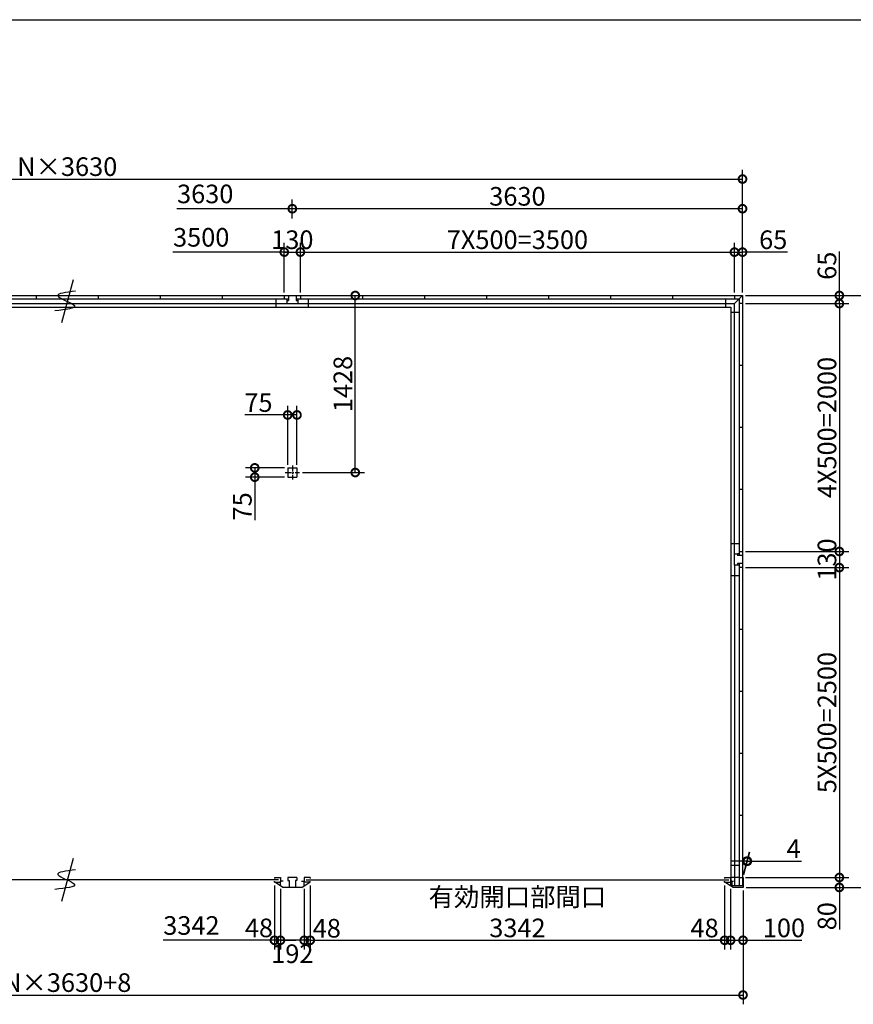
# Model space of a CAD drawing. Extents: x 225 to 20334, y 7 to 14162.
# Drawn here: x 6842 to 13563, y 6219 to 14162 of the extents above; entities that cross this region are included whole.
import ezdxf

# ---------------------------------------------------------------- set-up
doc = ezdxf.new("R2010")
doc.units = 0
doc.header["$LTSCALE"] = 20
doc.header["$PDMODE"] = 3
doc.header["$PDSIZE"] = 2
doc.linetypes.add('CENTER', pattern=[2, 1.25, -0.25, 0.25, -0.25])
doc.layers.get('0').update_dxf_attribs({"linetype": 'CONTINUOUS'})
doc.layers.get('DEFPOINTS').update_dxf_attribs({"linetype": 'CONTINUOUS'})
for name, color, linetype in [('センター', 3, 'CENTER'), ('仕様書枠', 230, 'CONTINUOUS'), ('寸法', 4, 'CONTINUOUS'), ('部品1', 7, 'CONTINUOUS')]:
    doc.layers.add(name, color=color, linetype=linetype)
doc.styles.add('STYLE1', font='isocp.shx', dxfattribs={"bigfont": 'bigfont.shx'})
doc.dimstyles.new('INABA_S50G', dxfattribs={"dimtxt": 150, "dimasz": 125, "dimexe": 75, "dimexo": 25, "dimgap": 25, "dimtad": 3, "dimdec": 1, "dimdsep": 46, "dimtxsty": 'STYLE1', "dimblk1": 'DOTSMALL', "dimblk2": 'DOTSMALL', "dimsah": 1, "dimcen": 0, "dimclrt": 7, "dimadec": 0, "dimazin": 0, "dimtfac": 1, "dimtdec": 4, "dimtix": 1, "dimtmove": 0, "dimatfit": 3, "dimldrblk": 'DOTSMALL', "dimfxl": 1, "dimtolj": 1, "dimtzin": 0, "dimarcsym": 0})

# ---------------------------------------------------------------- blocks, each defined once
blk = doc.blocks.new('_DOTSMALL')
at = {"color": 0, "linetype": 'ByBlock', "ltscale": 50, "const_width": 0.5}
blk.add_lwpolyline([(-0.0625, 0, 1), (0.0625, 0, 1)], format="xyb", close=True, dxfattribs=at)
blk = doc.blocks.new('*D30')
at = {"layer": 'DEFPOINTS', "color": 0, "ltscale": 50}
for p in [(8896, 7203), (8944, 7174.5), (8896, 6735.4)]:
    blk.add_point(p, dxfattribs=at)
at = {"layer": '寸法', "color": 0, "lineweight": -2, "ltscale": 50}
for p, q in [((8896, 7178), (8896, 6660.4)), ((8896, 6735.4), (8771, 6735.4)), ((8944, 6735.4), (8896, 6735.4)), ((8944, 6735.4), (9069, 6735.4))]:
    blk.add_line(p, q, dxfattribs=at)
at = {"layer": '寸法', "color": 0, "lineweight": -2, "ltscale": 50, "xscale": 125, "yscale": 125, "zscale": 125}
blk.add_blockref('_DOTSMALL', (8896, 6735.4), dxfattribs=at)
at = {"layer": '寸法', "color": 0, "lineweight": -2, "ltscale": 50, "xscale": 125, "yscale": 125, "zscale": 125, "rotation": 180}
blk.add_blockref('_DOTSMALL', (8944, 6735.4), dxfattribs=at)
at = {"layer": '寸法', "color": 7, "ltscale": 50, "insert": (8771.1, 6835.4), "char_height": 150, "attachment_point": 5, "style": 'STYLE1'}
blk.add_mtext('\\A1;48', dxfattribs=at)
blk = doc.blocks.new('*D31')
at = {"layer": 'DEFPOINTS', "color": 0, "ltscale": 50}
for p in [(8944, 7174.5), (9136, 7174.5), (8944, 6735.4)]:
    blk.add_point(p, dxfattribs=at)
at = {"layer": '寸法', "color": 0, "lineweight": -2, "ltscale": 50}
for p, q in [((8944, 7149.5), (8944, 6660.4)), ((9136, 7149.5), (9136, 6660.4)), ((9136, 6735.4), (8944, 6735.4))]:
    blk.add_line(p, q, dxfattribs=at)
at = {"layer": '寸法', "color": 0, "lineweight": -2, "ltscale": 50, "xscale": 125, "yscale": 125, "zscale": 125, "rotation": 180}
blk.add_blockref('_DOTSMALL', (8944, 6735.4), dxfattribs=at)
at = {"layer": '寸法', "color": 0, "lineweight": -2, "ltscale": 50, "xscale": 125, "yscale": 125, "zscale": 125}
blk.add_blockref('_DOTSMALL', (9136, 6735.4), dxfattribs=at)
at = {"layer": '寸法', "color": 7, "ltscale": 50, "insert": (9040, 6627), "char_height": 150, "attachment_point": 5, "style": 'STYLE1'}
blk.add_mtext('\\A1;192', dxfattribs=at)
blk = doc.blocks.new('*D32')
at = {"layer": 'DEFPOINTS', "color": 0, "ltscale": 50}
for p in [(9136, 7174.5), (9184, 7203), (9136, 6735.4)]:
    blk.add_point(p, dxfattribs=at)
at = {"layer": '寸法', "color": 0, "lineweight": -2, "ltscale": 50}
for p, q in [((9136, 7149.5), (9136, 6660.4)), ((9184, 7178), (9184, 6660.4)), ((9136, 6735.4), (9011, 6735.4)), ((9184, 6735.4), (9136, 6735.4)), ((9184, 6735.4), (9309, 6735.4))]:
    blk.add_line(p, q, dxfattribs=at)
at = {"layer": '寸法', "color": 0, "lineweight": -2, "ltscale": 50, "xscale": 125, "yscale": 125, "zscale": 125}
blk.add_blockref('_DOTSMALL', (9136, 6735.4), dxfattribs=at)
at = {"layer": '寸法', "color": 0, "lineweight": -2, "ltscale": 50, "xscale": 125, "yscale": 125, "zscale": 125, "rotation": 180}
blk.add_blockref('_DOTSMALL', (9184, 6735.4), dxfattribs=at)
at = {"layer": '寸法', "color": 7, "ltscale": 50, "insert": (9318, 6832.5), "char_height": 150, "attachment_point": 5, "style": 'STYLE1'}
blk.add_mtext('\\A1;48', dxfattribs=at)
blk = doc.blocks.new('*D34')
at = {"layer": 'DEFPOINTS', "color": 0, "ltscale": 50}
for p in [(12526, 7203), (12574, 7174.5), (12574, 6735.4)]:
    blk.add_point(p, dxfattribs=at)
at = {"layer": '寸法', "color": 0, "lineweight": -2, "ltscale": 50}
for p, q in [((12574, 7149.5), (12574, 6660.4)), ((12526, 6735.4), (12401, 6735.4)), ((12526, 6735.4), (12574, 6735.4)), ((12574, 6735.4), (12699, 6735.4))]:
    blk.add_line(p, q, dxfattribs=at)
at = {"layer": '寸法', "color": 0, "lineweight": -2, "ltscale": 50, "xscale": 125, "yscale": 125, "zscale": 125}
blk.add_blockref('_DOTSMALL', (12526, 6735.4), dxfattribs=at)
at = {"layer": '寸法', "color": 0, "lineweight": -2, "ltscale": 50, "xscale": 125, "yscale": 125, "zscale": 125, "rotation": 180}
blk.add_blockref('_DOTSMALL', (12574, 6735.4), dxfattribs=at)
at = {"layer": '寸法', "color": 7, "ltscale": 50, "insert": (12364.2, 6834.5), "char_height": 150, "attachment_point": 5, "style": 'STYLE1'}
blk.add_mtext('\\A1;48', dxfattribs=at)
blk = doc.blocks.new('*D35')
at = {"layer": 'DEFPOINTS', "color": 0, "ltscale": 50}
for p in [(9184, 7203), (12526, 7203), (12526, 6735.4)]:
    blk.add_point(p, dxfattribs=at)
at = {"layer": '寸法', "color": 0, "lineweight": -2, "ltscale": 50}
for p, q in [((9184, 7178), (9184, 6660.4)), ((12526, 7178), (12526, 6660.4)), ((9184, 6735.4), (12526, 6735.4))]:
    blk.add_line(p, q, dxfattribs=at)
at = {"layer": '寸法', "color": 0, "lineweight": -2, "ltscale": 50, "xscale": 125, "yscale": 125, "zscale": 125, "rotation": 180}
blk.add_blockref('_DOTSMALL', (9184, 6735.4), dxfattribs=at)
at = {"layer": '寸法', "color": 0, "lineweight": -2, "ltscale": 50, "xscale": 125, "yscale": 125, "zscale": 125}
blk.add_blockref('_DOTSMALL', (12526, 6735.4), dxfattribs=at)
at = {"layer": '寸法', "color": 7, "ltscale": 50, "insert": (10855, 6960.4), "char_height": 150, "attachment_point": 5, "style": 'STYLE1'}
blk.add_mtext('\\A1;有効開口部間口\\P3342', dxfattribs=at)
blk = doc.blocks.new('*D36')
at = {"layer": 'DEFPOINTS', "color": 0, "ltscale": 50}
for p in [(12574, 7174.5), (12674, 7162), (12674, 6735.4)]:
    blk.add_point(p, dxfattribs=at)
at = {"layer": '寸法', "color": 0, "lineweight": -2, "ltscale": 50}
for p, q in [((12574, 7149.5), (12574, 6660.4)), ((12674, 7137), (12674, 6660.4)), ((12574, 6735.4), (12674, 6735.4)), ((12674, 6735.4), (13149.2, 6735.4))]:
    blk.add_line(p, q, dxfattribs=at)
at = {"layer": '寸法', "color": 0, "lineweight": -2, "ltscale": 50, "xscale": 125, "yscale": 125, "zscale": 125, "rotation": 180}
blk.add_blockref('_DOTSMALL', (12574, 6735.4), dxfattribs=at)
at = {"layer": '寸法', "color": 0, "lineweight": -2, "ltscale": 50, "xscale": 125, "yscale": 125, "zscale": 125}
blk.add_blockref('_DOTSMALL', (12674, 6735.4), dxfattribs=at)
at = {"layer": '寸法', "color": 7, "ltscale": 50, "insert": (13004.1, 6835.4), "char_height": 150, "attachment_point": 5, "style": 'STYLE1'}
blk.add_mtext('\\A1;100', dxfattribs=at)
blk = doc.blocks.new('*D37')
at = {"layer": 'DEFPOINTS', "color": 0, "ltscale": 50}
for p in [(12670, 7242), (12674, 7162), (13451.1, 7162)]:
    blk.add_point(p, dxfattribs=at)
at = {"layer": '寸法', "color": 0, "lineweight": -2, "ltscale": 50}
for p, q in [((12695, 7242), (13526.1, 7242)), ((13451.1, 7242), (13451.1, 7162)), ((12699, 7162), (13526.1, 7162)), ((13451.1, 7162), (13451.1, 6821.9))]:
    blk.add_line(p, q, dxfattribs=at)
at = {"layer": '寸法', "color": 0, "lineweight": -2, "ltscale": 50, "xscale": 125, "yscale": 125, "zscale": 125}
for p, rotation in [((13451.1, 7242), 90), ((13451.1, 7162), 270)]:
    blk.add_blockref('_DOTSMALL', p, dxfattribs=dict(at, rotation=rotation))
at = {"layer": '寸法', "color": 7, "ltscale": 50, "insert": (13351.1, 6929.4), "char_height": 150, "attachment_point": 5, "rotation": 90, "style": 'STYLE1'}
blk.add_mtext('\\A1;80', dxfattribs=at)
blk = doc.blocks.new('*D38')
at = {"layer": 'DEFPOINTS', "color": 0, "ltscale": 50}
for p in [(12670, 9872), (12670, 9742), (13451.1, 9742)]:
    blk.add_point(p, dxfattribs=at)
at = {"layer": '寸法', "color": 0, "lineweight": -2, "ltscale": 50}
for p, q in [((13451.1, 9872), (13451.1, 9742)), ((12695, 9742), (13526.1, 9742))]:
    blk.add_line(p, q, dxfattribs=at)
at = {"layer": '寸法', "color": 0, "lineweight": -2, "ltscale": 50, "xscale": 125, "yscale": 125, "zscale": 125}
for p, rotation in [((13451.1, 9872), 90), ((13451.1, 9742), 270)]:
    blk.add_blockref('_DOTSMALL', p, dxfattribs=dict(at, rotation=rotation))
at = {"layer": '寸法', "color": 7, "ltscale": 50, "insert": (13351.1, 9807), "char_height": 150, "attachment_point": 5, "rotation": 90, "style": 'STYLE1'}
blk.add_mtext('\\A1;130', dxfattribs=at)
blk = doc.blocks.new('*D39')
at = {"layer": 'DEFPOINTS', "color": 0, "ltscale": 50}
for p in [(12670, 11937), (12670, 11872), (13451.1, 11872)]:
    blk.add_point(p, dxfattribs=at)
at = {"layer": '寸法', "color": 0, "lineweight": -2, "ltscale": 50}
for p, q in [((13451.1, 11937), (13451.1, 12292.2)), ((12695, 11937), (13526.1, 11937)), ((13451.1, 11872), (13451.1, 11937)), ((12695, 11872), (13526.1, 11872))]:
    blk.add_line(p, q, dxfattribs=at)
at = {"layer": '寸法', "color": 0, "lineweight": -2, "ltscale": 50, "xscale": 125, "yscale": 125, "zscale": 125}
for p, rotation in [((13451.1, 11937), 90), ((13451.1, 11872), 270)]:
    blk.add_blockref('_DOTSMALL', p, dxfattribs=dict(at, rotation=rotation))
at = {"layer": '寸法', "color": 7, "ltscale": 50, "insert": (13351.1, 12177.1), "char_height": 150, "attachment_point": 5, "rotation": 90, "style": 'STYLE1'}
blk.add_mtext('\\A1;65', dxfattribs=at)
blk = doc.blocks.new('*D40')
at = {"layer": 'DEFPOINTS', "color": 0, "ltscale": 50}
for p in [(12670, 11937), (12674, 7162), (13801.1, 7162)]:
    blk.add_point(p, dxfattribs=at)
at = {"layer": '寸法', "color": 0, "lineweight": -2, "ltscale": 50}
for p, q in [((12695, 11937), (13876.1, 11937)), ((13801.1, 11937), (13801.1, 7162)), ((12699, 7162), (13876.1, 7162))]:
    blk.add_line(p, q, dxfattribs=at)
at = {"layer": '寸法', "color": 0, "lineweight": -2, "ltscale": 50, "xscale": 125, "yscale": 125, "zscale": 125}
for p, rotation in [((13801.1, 11937), 90), ((13801.1, 7162), 270)]:
    blk.add_blockref('_DOTSMALL', p, dxfattribs=dict(at, rotation=rotation))
at = {"layer": '寸法', "color": 7, "ltscale": 50, "insert": (13701.1, 9549.5), "char_height": 150, "attachment_point": 5, "rotation": 90, "style": 'STYLE1'}
blk.add_mtext('\\A1;4775', dxfattribs=at)
blk = doc.blocks.new('*D42')
at = {"layer": 'DEFPOINTS', "color": 0, "ltscale": 50}
for p in [(1776, 7162), (12674, 7162), (12674, 6294)]:
    blk.add_point(p, dxfattribs=at)
at = {"layer": '寸法', "color": 0, "lineweight": -2, "ltscale": 50}
for p, q in [((1776, 7137), (1776, 6219)), ((12674, 7137), (12674, 6219)), ((1776, 6294), (12674, 6294))]:
    blk.add_line(p, q, dxfattribs=at)
at = {"layer": '寸法', "color": 0, "lineweight": -2, "ltscale": 50, "xscale": 125, "yscale": 125, "zscale": 125, "rotation": 180}
blk.add_blockref('_DOTSMALL', (1776, 6294), dxfattribs=at)
at = {"layer": '寸法', "color": 0, "lineweight": -2, "ltscale": 50, "xscale": 125, "yscale": 125, "zscale": 125}
blk.add_blockref('_DOTSMALL', (12674, 6294), dxfattribs=at)
at = {"layer": '寸法', "color": 7, "ltscale": 50, "insert": (7225, 6394), "char_height": 150, "attachment_point": 5, "style": 'STYLE1'}
blk.add_mtext('\\A1;N×3630+8', dxfattribs=at)
blk = doc.blocks.new('*D43')
at = {"layer": 'DEFPOINTS', "color": 0, "ltscale": 50}
for p in [(12670, 12876.5), (1780, 12362), (12670, 12362)]:
    blk.add_point(p, dxfattribs=at)
at = {"layer": '寸法', "color": 0, "lineweight": -2, "ltscale": 50}
for p, q in [((1780, 12387), (1780, 12951.5)), ((12670, 12387), (12670, 12951.5)), ((1780, 12876.5), (12670, 12876.5))]:
    blk.add_line(p, q, dxfattribs=at)
at = {"layer": '寸法', "color": 0, "lineweight": -2, "ltscale": 50, "xscale": 125, "yscale": 125, "zscale": 125, "rotation": 180}
blk.add_blockref('_DOTSMALL', (1780, 12876.5), dxfattribs=at)
at = {"layer": '寸法', "color": 0, "lineweight": -2, "ltscale": 50, "xscale": 125, "yscale": 125, "zscale": 125}
blk.add_blockref('_DOTSMALL', (12670, 12876.5), dxfattribs=at)
at = {"layer": '寸法', "color": 7, "ltscale": 50, "insert": (7225, 12976.5), "char_height": 150, "attachment_point": 5, "style": 'STYLE1'}
blk.add_mtext('\\A1;N×3630', dxfattribs=at)
blk = doc.blocks.new('*D44')
at = {"layer": 'DEFPOINTS', "color": 0, "ltscale": 50}
for p in [(9105, 12287), (8975, 11937), (9105, 11937)]:
    blk.add_point(p, dxfattribs=at)
at = {"layer": '寸法', "color": 0, "lineweight": -2, "ltscale": 50}
for p, q in [((8975, 11962), (8975, 12362)), ((9105, 11962), (9105, 12362)), ((8975, 12287), (9105, 12287))]:
    blk.add_line(p, q, dxfattribs=at)
at = {"layer": '寸法', "color": 0, "lineweight": -2, "ltscale": 50, "xscale": 125, "yscale": 125, "zscale": 125, "rotation": 180}
blk.add_blockref('_DOTSMALL', (8975, 12287), dxfattribs=at)
at = {"layer": '寸法', "color": 0, "lineweight": -2, "ltscale": 50, "xscale": 125, "yscale": 125, "zscale": 125}
blk.add_blockref('_DOTSMALL', (9105, 12287), dxfattribs=at)
at = {"layer": '寸法', "color": 7, "ltscale": 50, "insert": (9040, 12387), "char_height": 150, "attachment_point": 5, "style": 'STYLE1'}
blk.add_mtext('\\A1;130', dxfattribs=at)
blk = doc.blocks.new('*D46')
at = {"layer": 'DEFPOINTS', "color": 0, "ltscale": 50}
for p in [(12670, 12287), (12605, 11937), (12670, 11937)]:
    blk.add_point(p, dxfattribs=at)
at = {"layer": '寸法', "color": 0, "lineweight": -2, "ltscale": 50}
for p, q in [((12670, 11962), (12670, 12362)), ((12605, 12287), (12670, 12287)), ((13032.6, 12287), (12670, 12287))]:
    blk.add_line(p, q, dxfattribs=at)
at = {"layer": '寸法', "color": 0, "lineweight": -2, "ltscale": 50, "xscale": 125, "yscale": 125, "zscale": 125, "rotation": 180}
blk.add_blockref('_DOTSMALL', (12605, 12287), dxfattribs=at)
at = {"layer": '寸法', "color": 0, "lineweight": -2, "ltscale": 50, "xscale": 125, "yscale": 125, "zscale": 125}
blk.add_blockref('_DOTSMALL', (12670, 12287), dxfattribs=at)
at = {"layer": '寸法', "color": 7, "ltscale": 50, "insert": (12917.5, 12387), "char_height": 150, "attachment_point": 5, "style": 'STYLE1'}
blk.add_mtext('\\A1;65', dxfattribs=at)
blk = doc.blocks.new('*D47')
at = {"layer": 'DEFPOINTS', "color": 0, "ltscale": 50}
for p in [(12709.3, 7373.7), (12670, 7242), (12674, 7242)]:
    blk.add_point(p, dxfattribs=at)
at = {"layer": '寸法', "color": 0, "lineweight": -2, "ltscale": 50}
for p, q in [((12676.7, 7267), (12725.4, 7448.7)), ((12680.7, 7267), (12729.4, 7448.7)), ((12705.3, 7373.7), (12580.3, 7373.7)), ((12705.3, 7373.7), (12709.3, 7373.7)), ((12709.3, 7373.7), (13144.4, 7373.7))]:
    blk.add_line(p, q, dxfattribs=at)
at = {"layer": '寸法', "color": 0, "lineweight": -2, "ltscale": 50, "xscale": 125, "yscale": 125, "zscale": 125}
blk.add_blockref('_DOTSMALL', (12705.3, 7373.7), dxfattribs=at)
at = {"layer": '寸法', "color": 0, "lineweight": -2, "ltscale": 50, "xscale": 125, "yscale": 125, "zscale": 125, "rotation": 180}
blk.add_blockref('_DOTSMALL', (12709.3, 7373.7), dxfattribs=at)
at = {"layer": '寸法', "color": 7, "ltscale": 50, "insert": (13081.9, 7473.7), "char_height": 150, "attachment_point": 5, "style": 'STYLE1'}
blk.add_mtext('\\A1;4', dxfattribs=at)
blk = doc.blocks.new('*D55')
at = {"layer": 'DEFPOINTS', "color": 0, "ltscale": 50}
for p in [(12670, 9742), (12674, 7242), (13451.1, 7242)]:
    blk.add_point(p, dxfattribs=at)
at = {"layer": '寸法', "color": 0, "lineweight": -2, "ltscale": 50}
for p, q in [((13451.1, 9742), (13451.1, 7242)), ((12699, 7242), (13526.1, 7242))]:
    blk.add_line(p, q, dxfattribs=at)
at = {"layer": '寸法', "color": 0, "lineweight": -2, "ltscale": 50, "xscale": 125, "yscale": 125, "zscale": 125}
for p, rotation in [((13451.1, 9742), 90), ((13451.1, 7242), 270)]:
    blk.add_blockref('_DOTSMALL', p, dxfattribs=dict(at, rotation=rotation))
at = {"layer": '寸法', "color": 7, "ltscale": 50, "insert": (13351.1, 8492), "char_height": 150, "attachment_point": 5, "rotation": 90, "style": 'STYLE1'}
blk.add_mtext('\\A1;5X500=2500', dxfattribs=at)
blk = doc.blocks.new('*D56')
at = {"layer": 'DEFPOINTS', "color": 0, "ltscale": 50}
for p in [(12670, 11872), (12670, 9872), (13451.1, 9872)]:
    blk.add_point(p, dxfattribs=at)
at = {"layer": '寸法', "color": 0, "lineweight": -2, "ltscale": 50}
for p, q in [((13451.1, 11872), (13451.1, 9872)), ((12695, 9872), (13526.1, 9872))]:
    blk.add_line(p, q, dxfattribs=at)
at = {"layer": '寸法', "color": 0, "lineweight": -2, "ltscale": 50, "xscale": 125, "yscale": 125, "zscale": 125}
for p, rotation in [((13451.1, 11872), 90), ((13451.1, 9872), 270)]:
    blk.add_blockref('_DOTSMALL', p, dxfattribs=dict(at, rotation=rotation))
at = {"layer": '寸法', "color": 7, "ltscale": 50, "insert": (13351.1, 10872), "char_height": 150, "attachment_point": 5, "rotation": 90, "style": 'STYLE1'}
blk.add_mtext('\\A1;4X500=2000', dxfattribs=at)
blk = doc.blocks.new('*D57')
at = {"layer": 'DEFPOINTS', "color": 0, "ltscale": 50}
for p in [(9040, 12637.1), (9040, 12532.5), (12670, 11937)]:
    blk.add_point(p, dxfattribs=at)
at = {"layer": '寸法', "color": 0, "lineweight": -2, "ltscale": 50}
for p, q in [((9040, 12557.5), (9040, 12712.1)), ((12670, 11962), (12670, 12712.1)), ((12670, 12637.1), (9040, 12637.1))]:
    blk.add_line(p, q, dxfattribs=at)
at = {"layer": '寸法', "color": 0, "lineweight": -2, "ltscale": 50, "xscale": 125, "yscale": 125, "zscale": 125, "rotation": 180}
blk.add_blockref('_DOTSMALL', (9040, 12637.1), dxfattribs=at)
at = {"layer": '寸法', "color": 0, "lineweight": -2, "ltscale": 50, "xscale": 125, "yscale": 125, "zscale": 125}
blk.add_blockref('_DOTSMALL', (12670, 12637.1), dxfattribs=at)
at = {"layer": '寸法', "color": 7, "ltscale": 50, "insert": (10855, 12737.1), "char_height": 150, "attachment_point": 5, "style": 'STYLE1'}
blk.add_mtext('\\A1;3630', dxfattribs=at)
blk = doc.blocks.new('*D59')
at = {"layer": 'DEFPOINTS', "color": 0, "ltscale": 50}
for p in [(12605, 12287), (9105, 11937), (12605, 11937)]:
    blk.add_point(p, dxfattribs=at)
at = {"layer": '寸法', "color": 0, "lineweight": -2, "ltscale": 50}
for p, q in [((12605, 11962), (12605, 12362)), ((9105, 12287), (12605, 12287))]:
    blk.add_line(p, q, dxfattribs=at)
at = {"layer": '寸法', "color": 0, "lineweight": -2, "ltscale": 50, "xscale": 125, "yscale": 125, "zscale": 125, "rotation": 180}
blk.add_blockref('_DOTSMALL', (9105, 12287), dxfattribs=at)
at = {"layer": '寸法', "color": 0, "lineweight": -2, "ltscale": 50, "xscale": 125, "yscale": 125, "zscale": 125}
blk.add_blockref('_DOTSMALL', (12605, 12287), dxfattribs=at)
at = {"layer": '寸法', "color": 7, "ltscale": 50, "insert": (10855, 12387), "char_height": 150, "attachment_point": 5, "style": 'STYLE1'}
blk.add_mtext('\\A1;7X500=3500', dxfattribs=at)
blk = doc.blocks.new('*D60')
at = {"layer": 'DEFPOINTS', "color": 0, "ltscale": 50}
for p in [(9105, 11937), (9547.5, 11937), (9097.5, 10509)]:
    blk.add_point(p, dxfattribs=at)
at = {"layer": '寸法', "color": 0, "lineweight": -2, "ltscale": 50}
for p, q in [((9130, 11937), (9622.5, 11937)), ((9547.5, 10509), (9547.5, 11937)), ((9122.5, 10509), (9622.5, 10509))]:
    blk.add_line(p, q, dxfattribs=at)
at = {"layer": '寸法', "color": 0, "lineweight": -2, "ltscale": 50, "xscale": 125, "yscale": 125, "zscale": 125}
for p, rotation in [((9547.5, 11937), 90), ((9547.5, 10509), 270)]:
    blk.add_blockref('_DOTSMALL', p, dxfattribs=dict(at, rotation=rotation))
at = {"layer": '寸法', "color": 7, "ltscale": 50, "insert": (9447.5, 11223), "char_height": 150, "attachment_point": 5, "rotation": 90, "style": 'STYLE1'}
blk.add_mtext('\\A1;1428', dxfattribs=at)
blk = doc.blocks.new('*D61')
at = {"layer": 'DEFPOINTS', "color": 0, "ltscale": 50}
for p in [(9002.5, 10973.3), (9002.5, 10546.5), (9077.5, 10546.5)]:
    blk.add_point(p, dxfattribs=at)
at = {"layer": '寸法', "color": 0, "lineweight": -2, "ltscale": 50}
for p, q in [((9002.5, 10571.5), (9002.5, 11048.3)), ((9077.5, 10571.5), (9077.5, 11048.3)), ((9002.5, 10973.3), (8656.3, 10973.3)), ((9077.5, 10973.3), (9002.5, 10973.3))]:
    blk.add_line(p, q, dxfattribs=at)
at = {"layer": '寸法', "color": 0, "lineweight": -2, "ltscale": 50, "xscale": 125, "yscale": 125, "zscale": 125, "rotation": 180}
blk.add_blockref('_DOTSMALL', (9002.5, 10973.3), dxfattribs=at)
at = {"layer": '寸法', "color": 0, "lineweight": -2, "ltscale": 50, "xscale": 125, "yscale": 125, "zscale": 125}
blk.add_blockref('_DOTSMALL', (9077.5, 10973.3), dxfattribs=at)
at = {"layer": '寸法', "color": 7, "ltscale": 50, "insert": (8766.9, 11073.3), "char_height": 150, "attachment_point": 5, "style": 'STYLE1'}
blk.add_mtext('\\A1;75', dxfattribs=at)
blk = doc.blocks.new('*D62')
at = {"layer": 'DEFPOINTS', "color": 0, "ltscale": 50}
for p in [(9002.5, 10546.5), (8737, 10471.5), (9002.5, 10471.5)]:
    blk.add_point(p, dxfattribs=at)
at = {"layer": '寸法', "color": 0, "lineweight": -2, "ltscale": 50}
for p, q in [((8977.5, 10546.5), (8662, 10546.5)), ((8737, 10546.5), (8737, 10471.5)), ((8977.5, 10471.5), (8662, 10471.5)), ((8737, 10471.5), (8737, 10125.3))]:
    blk.add_line(p, q, dxfattribs=at)
at = {"layer": '寸法', "color": 0, "lineweight": -2, "ltscale": 50, "xscale": 125, "yscale": 125, "zscale": 125}
for p, rotation in [((8737, 10546.5), 90), ((8737, 10471.5), 270)]:
    blk.add_blockref('_DOTSMALL', p, dxfattribs=dict(at, rotation=rotation))
at = {"layer": '寸法', "color": 7, "ltscale": 50, "insert": (8637, 10235.9), "char_height": 150, "attachment_point": 5, "rotation": 90, "style": 'STYLE1'}
blk.add_mtext('\\A1;75', dxfattribs=at)

msp = doc.modelspace()

# ---------------------------------------------------------------- linework, layer by layer
at = {"layer": 'センター', "ltscale": 2}
for p, q in [((9040.01, 10566.5), (9040.01, 10451.5)), ((8982.51, 10509), (9097.51, 10509))]:
    msp.add_line(p, q, dxfattribs=at)
at = {"layer": '仕様書枠', "ltscale": 50}
msp.add_line((225, 14162), (20334, 14162), dxfattribs=at)
at = {"layer": '寸法', "ltscale": 50}
for p, q in [((9060.01, 12637.05), (8109.72, 12637.05)), ((8995.01, 12287.03), (8077.36, 12287.03)), ((8916.01, 6735.42), (7998.36, 6735.42))]:
    msp.add_line(p, q, dxfattribs=at)
at = {"layer": '部品1', "ltscale": 50}
for p, q in [((7271.54, 12063.88), (7178.48, 11716.56)), ((1845.01, 11937), (12605.01, 11937)), ((6975.01, 11937), (6975.01, 11909)), ((6975.01, 11937), (6975.01, 11909)), ((7475.01, 11937), (7475.01, 11909)), ((7975.01, 11937), (7975.01, 11909)), ((8475.01, 11937), (8475.01, 11909)), ((8975.01, 11937), (8975.01, 11909)), ((9008.01, 11937), (9008.01, 11897)), ((9072.01, 11937), (9072.01, 11897)), ((9105.01, 11937), (9105.01, 11909)), ((9605.01, 11937), (9605.01, 11909)), ((10105.01, 11937), (10105.01, 11909)), ((10605.01, 11937), (10605.01, 11909)), ((11105.01, 11937), (11105.01, 11909)), ((11605.01, 11937), (11605.01, 11909)), ((12105.01, 11937), (12105.01, 11909)), ((12605.01, 11937), (12670.01, 11937)), ((12605.01, 11937), (12605.01, 11909)), ((12670.01, 11937), (12605.01, 11872)), ((12670.01, 11937), (12670.01, 11872)), ((1845.01, 11872), (12605.01, 11872)), ((1875.01, 11842), (12575.01, 11842)), ((5442.01, 11909), (9008.01, 11909)), ((8910.01, 11842), (8910.01, 11909)), ((8995.01, 11909), (8995.01, 11872)), ((8995.01, 11897), (8995.01, 11872)), ((8995.01, 11897), (9008.01, 11897)), ((9072.01, 11909), (12642.01, 11909)), ((9072.01, 11897), (9085.01, 11897)), ((9085.01, 11909), (9085.01, 11897)), ((9085.01, 11897), (9085.01, 11872)), ((9170.01, 11842), (9170.01, 11909)), ((12533.51, 11909), (12533.51, 11842)), ((12575.01, 11842), (12575.01, 7215.5)), ((12605.01, 9852), (12605.01, 11872)), ((12642.01, 11909), (12642.01, 9839)), ((12670.01, 11872), (12642.01, 11872)), ((12670.01, 11872), (12642.01, 11872)), ((12670.01, 11872), (12670.01, 9872)), ((12642.01, 11800.5), (12575.01, 11800.5)), ((12670.01, 11372), (12642.01, 11372)), ((12670.01, 11372), (12642.01, 11372)), ((12670.01, 10872), (12642.01, 10872)), ((12670.01, 10872), (12642.01, 10872)), ((9002.51, 10546.5), (9002.51, 10471.5)), ((9002.51, 10546.5), (9077.51, 10546.5)), ((9077.51, 10546.5), (9077.51, 10471.5)), ((9002.51, 10471.5), (9077.51, 10471.5)), ((12670.01, 10372), (12642.01, 10372)), ((12670.01, 10372), (12642.01, 10372)), ((12575.01, 9937), (12642.01, 9937)), ((12605.01, 9852), (12630.01, 9852)), ((12605.01, 9762), (12605.01, 9852)), ((12630.01, 9852), (12630.01, 9839)), ((12642.01, 9852), (12630.01, 9852)), ((12642.01, 9872), (12670.01, 9872)), ((12670.01, 9872), (12670.01, 9742)), ((12670.01, 9839), (12630.01, 9839)), ((12630.01, 9775), (12630.01, 9762)), ((12670.01, 9775), (12630.01, 9775)), ((12642.01, 9775), (12642.01, 7177.5)), ((12605.01, 9762), (12605.01, 9337)), ((12605.01, 9762), (12605.01, 9337)), ((12630.01, 9762), (12605.01, 9762)), ((12605.01, 9762), (12605.01, 7242)), ((12605.01, 9762), (12605.01, 7177.5)), ((12642.01, 9762), (12630.01, 9762)), ((12670.01, 9742), (12642.01, 9742)), ((12670.01, 9742), (12670.01, 7177.5)), ((12575.01, 9677), (12642.01, 9677)), ((12670.01, 9242), (12642.01, 9242)), ((12670.01, 8742), (12642.01, 8742)), ((12670.01, 8242), (12642.01, 8242)), ((12670.01, 7742), (12642.01, 7742)), ((7271.54, 7396.16), (7178.48, 7048.84)), ((12575.01, 7340.5), (12642.01, 7340.5)), ((8896.01, 7242), (8896.01, 7233)), ((8944.01, 7242), (8944.01, 7203)), ((9136.01, 7242), (9136.01, 7203)), ((9184.01, 7242), (9184.01, 7233)), ((12526.01, 7242), (12526.01, 7233)), ((12574.01, 7242), (12574.01, 7203)), ((12575.01, 7245.5), (12642.01, 7245.5)), ((12644.01, 7242), (12644.01, 7220)), ((12644.01, 7242), (12674.01, 7242)), ((12674.01, 7242), (12674.01, 7162)), ((8896.01, 7203), (8896.01, 7212)), ((9184.01, 7203), (9184.01, 7212)), ((12526.01, 7203), (12526.01, 7212)), ((12574.01, 7213), (12597.01, 7213)), ((12574.01, 7213), (12574.01, 7174.5)), ((12594.01, 7162), (12574.01, 7174.5)), ((12575.01, 7215.5), (12584.51, 7215.5)), ((12584.51, 7215.5), (12584.51, 7177.5)), ((12584.51, 7177.5), (12674.01, 7177.5)), ((12674.01, 7162), (12594.01, 7162))]:
    msp.add_line(p, q, dxfattribs=at)
at = {"layer": '部品1'}
for p, q in [((8896.01, 7242), (8944.01, 7242)), ((9077.51, 7242), (9002.51, 7242)), ((9002.51, 7242), (9002.51, 7217)), ((9077.51, 7242), (9077.51, 7217)), ((9184.01, 7242), (9136.01, 7242)), ((12526.01, 7242), (12574.01, 7242)), ((8896.01, 7203), (8944.01, 7203)), ((8944.01, 7174.5), (8898.41, 7203)), ((8967.01, 7213), (8944.01, 7213)), ((8944.01, 7174.5), (8944.01, 7213)), ((8964.01, 7162), (8944.01, 7174.5)), ((9115.91, 7162), (8964.11, 7162)), ((9002.51, 7217), (9015.51, 7217)), ((9015.51, 7217), (9015.51, 7162)), ((9064.51, 7217), (9064.51, 7162)), ((9077.51, 7217), (9064.51, 7217)), ((9113.01, 7213), (9136.01, 7213)), ((9116.01, 7162), (9136.01, 7174.5)), ((9136.01, 7174.5), (9136.01, 7213)), ((9184.01, 7203), (9136.01, 7203)), ((9136.01, 7174.5), (9181.61, 7203)), ((12526.01, 7203), (12574.01, 7203)), ((12574.01, 7174.5), (12528.41, 7203))]:
    msp.add_line(p, q, dxfattribs=at)
at = {"layer": '部品1', "color": 7, "linetype": 'Continuous', "ltscale": 25}
for p, q in [((8929.11, 7222.5), (5520.91, 7222.5)), ((9150.91, 7222.5), (12559.11, 7222.5))]:
    msp.add_line(p, q, dxfattribs=at)
at = {"layer": '部品1', "ltscale": 50}
for points in [[(7292.58, 11971.46), (7215.7, 11962.56), (7058.79, 11944.38), (7381.6, 11841.86), (7211.76, 11823.23), (7123.97, 11813.6)], [(7292.58, 7303.74), (7215.7, 7294.84), (7058.79, 7276.66), (7381.6, 7174.14), (7211.76, 7155.51), (7123.97, 7145.88)]]:
    msp.add_open_spline(points, degree=3, knots=[0, 0, 0, 0, 147.8767566, 301.8091093, 466.5049223, 466.5049223, 466.5049223, 466.5049223], dxfattribs=at)

# ---------------------------------------------------------------- texts
at = {"layer": '寸法', "color": 7, "ltscale": 50, "char_height": 150, "attachment_point": 5, "style": 'STYLE1'}
for s, insert in [('3630', (8337.5, 12737.07)), ('3500', (8305.14, 12387.05)), ('3342', (8226.14, 6835.43))]:
    msp.add_mtext(s, dxfattribs=dict(at, insert=insert))

# ---------------------------------------------------------------- dimensions: what is measured, and where the dimension line sits
at = {"layer": '寸法', "ltscale": 50}
dim = msp.add_linear_dim(base=(12670.01, 12876.52), p1=(1780.01, 12362.03), p2=(12670.01, 12362.03), text='N×3630', dimstyle='INABA_S50G', dxfattribs=at)
dim.commit()
dim.dimension.update_dxf_attribs({"geometry": '*D43', "text_midpoint": (7225.01, 12976.52)})
for base, p2, angle, picture, middle in [((9040.01, 12637.05), (9040.01, 12532.49), 180, '*D57', (10855.01, 12737.05)), ((13801.11, 7162), (12674.01, 7162), 90, '*D40', (13701.11, 9549.5))]:
    dim = msp.add_linear_dim(base=base, p1=(12670.01, 11937), p2=p2, angle=angle, dimstyle='INABA_S50G', dxfattribs=at)
    dim.commit()
    dim.dimension.update_dxf_attribs({"geometry": picture, "text_midpoint": middle})
for base, p1, p2, picture, middle in [((9105.01, 12287.03), (8975.01, 11937), (9105.01, 11937), '*D44', (9040.01, 12287.03)), ((9002.51, 10973.29), (9077.51, 10546.5), (9002.51, 10546.5), '*D61', (8766.9, 10973.29)), ((12674.01, 6735.42), (12574.01, 7174.5), (12674.01, 7162), '*D36', (13004.11, 6735.42))]:
    dim = msp.add_linear_dim(base=base, p1=p1, p2=p2, dimstyle='INABA_S50G', dxfattribs=at)
    dim.commit()
    dim.dimension.update_dxf_attribs({"geometry": picture, "text_midpoint": middle, "dimtype": 160})
for base, p1, p2, text, override, picture, middle in [((12605.01, 12287.03), (9105.01, 11937), (12605.01, 11937), '7X500=<>', {"dimse1": 1, "dimtmove": 1}, '*D59', (10855.01, 12387.03)), ((12674.01, 6294), (1776.01, 7162), (12674.01, 7162), 'N×3630+8', {"dimdec": 1}, '*D42', (7225.01, 6394)), ((12526.01, 6735.42), (9184.01, 7203), (12526.01, 7203), '有効開口部間口\\P<>', {"dimdec": 1}, '*D35', (10855.01, 6960.43))]:
    dim = msp.add_linear_dim(base=base, p1=p1, p2=p2, text=text, dimstyle='INABA_S50G', override=override, dxfattribs=at)
    dim.commit()
    dim.dimension.update_dxf_attribs({"geometry": picture, "text_midpoint": middle})
for base, p1, p2, override, picture, middle in [((12670.01, 12287.03), (12605.01, 11937), (12670.01, 11937), {"dimse1": 1, "dimtmove": 1}, '*D46', (12917.52, 12287.03)), ((8896.01, 6735.42), (8944.01, 7174.5), (8896.01, 7203), {"dimse1": 1, "dimtmove": 1}, '*D30', (8771.11, 6735.42)), ((8944.01, 6735.42), (9136.01, 7174.5), (8944.01, 7174.5), {"dimdec": 1, "dimtdec": 1, "dimtix": 0, "dimtmove": 2}, '*D31', (9040.01, 6627.03)), ((9136.01, 6735.42), (9184.01, 7203), (9136.01, 7174.5), {"dimtdec": 1, "dimtix": 0, "dimtmove": 2}, '*D32', (9317.98, 6832.49)), ((12574.01, 6735.42), (12526.01, 7203), (12574.01, 7174.5), {"dimse1": 1, "dimtmove": 1}, '*D34', (12364.24, 6734.5))]:
    dim = msp.add_linear_dim(base=base, p1=p1, p2=p2, dimstyle='INABA_S50G', override=override, dxfattribs=at)
    dim.commit()
    dim.dimension.update_dxf_attribs({"geometry": picture, "text_midpoint": middle, "dimtype": 160})
for base, p1, p2, picture, middle in [((13451.15, 11872), (12670.01, 11937), (12670.01, 11872), '*D39', (13451.15, 12177.09)), ((8736.96, 10471.5), (9002.51, 10546.5), (9002.51, 10471.5), '*D62', (8736.96, 10235.89)), ((13451.15, 7162), (12670.01, 7242), (12674.01, 7162), '*D37', (13451.15, 6929.44))]:
    dim = msp.add_linear_dim(base=base, p1=p1, p2=p2, angle=90, dimstyle='INABA_S50G', dxfattribs=at)
    dim.commit()
    dim.dimension.update_dxf_attribs({"geometry": picture, "text_midpoint": middle, "dimtype": 160})
dim = msp.add_linear_dim(base=(9547.54, 11937), p1=(9097.51, 10509), p2=(9105.01, 11937), angle=90, dimstyle='INABA_S50G', override={"dimtdec": 1, "dimtix": 0, "dimtmove": 2}, dxfattribs=at)
dim.commit()
dim.dimension.update_dxf_attribs({"geometry": '*D60', "text_midpoint": (9447.53, 11223)})
for base, p1, p2, text, picture, middle in [((13451.15, 9872), (12670.01, 11872), (12670.01, 9872), '4X500=<>', '*D56', (13351.13, 10872)), ((13451.15, 7242), (12670.01, 9742), (12674.01, 7242), '5X500=<>', '*D55', (13351.13, 8492))]:
    dim = msp.add_linear_dim(base=base, p1=p1, p2=p2, angle=90, text=text, dimstyle='INABA_S50G', override={"dimse1": 1, "dimtmove": 1}, dxfattribs=at)
    dim.commit()
    dim.dimension.update_dxf_attribs({"geometry": picture, "text_midpoint": middle})
for base, p1, p2, angle, override, picture, middle in [((13451.15, 9742), (12670.01, 9872), (12670.01, 9742), 90, {"dimse1": 1, "dimtmove": 1}, '*D38', (13451.15, 9807)), ((12709.29, 7373.66), (12670.01, 7242), (12674.01, 7242), 180, {"dimdec": 1}, '*D47', (13081.89, 7373.66))]:
    dim = msp.add_linear_dim(base=base, p1=p1, p2=p2, angle=angle, dimstyle='INABA_S50G', override=override, dxfattribs=at)
    dim.commit()
    dim.dimension.update_dxf_attribs({"geometry": picture, "text_midpoint": middle, "dimtype": 160})

doc.saveas('drawing.dxf')
